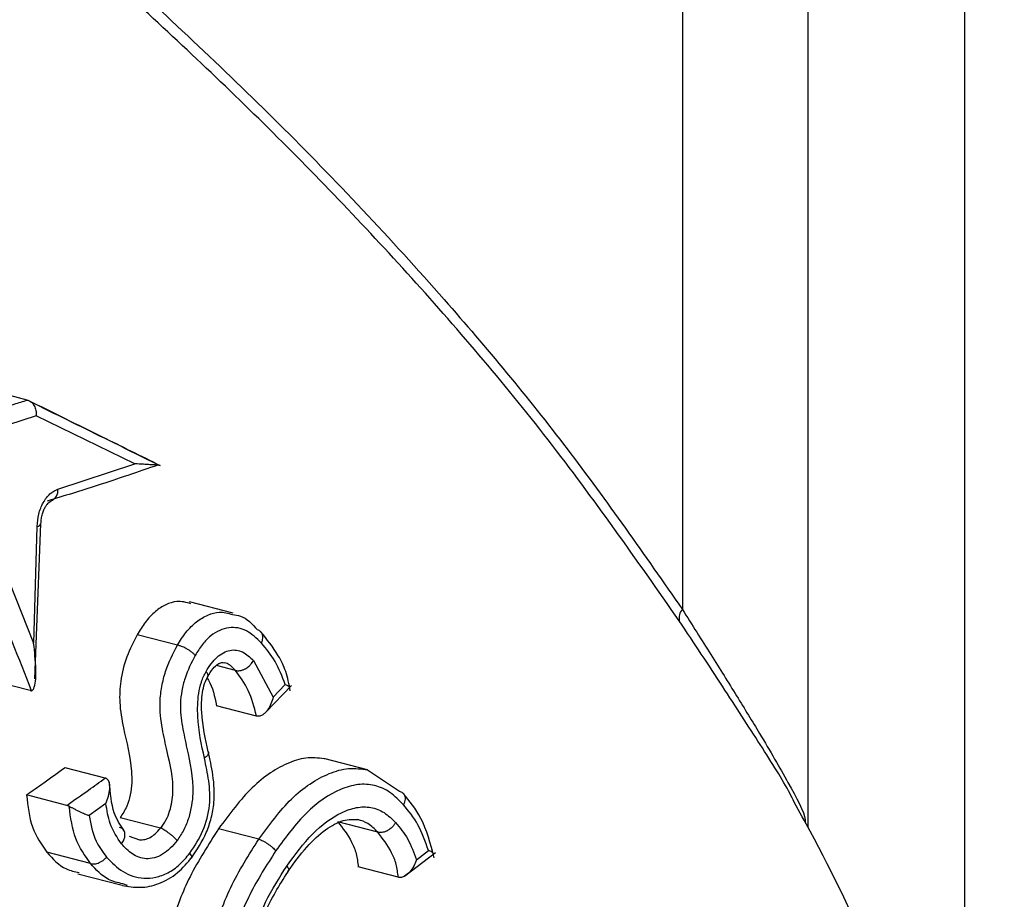
# Model space of a CAD drawing. Units: inches. Extents: x 0.1 to 22.1, y 0.1 to 17.1.
# Drawn here: x 5.9 to 6.1, y 5.4 to 5.5 of the extents above; entities that cross this region are included whole.
import ezdxf

# ---------------------------------------------------------------- set-up
doc = ezdxf.new("R2010")
doc.units = ezdxf.units.IN
doc.header["$MEASUREMENT"] = 0

msp = doc.modelspace()

# ---------------------------------------------------------------- linework, layer by layer
at = {"color": 8, "linetype": 'Continuous', "lineweight": 25}
msp.add_line((6.051552545305798, 7.229937273704103), (6.051552545305798, 5.324036549309531), dxfattribs=at)
at = {"color": 7, "linetype": 'Continuous', "lineweight": 25}
for p, q in [((6.02419882579104, 5.386243074586454), (6.02419882579104, 5.577593572749834)), ((6.002231855160667, 5.5638676185962), (6.002231855160667, 5.424362206445501)), ((5.887774538101747, 5.460958034406701), (5.880455173687417, 5.462852425315176)), ((5.889311404680123, 5.458213930798417), (5.884488162478981, 5.456643878601899)), ((5.906554194796602, 5.449810622469202), (5.889311404680123, 5.458213930798417)), ((5.893114742927046, 5.445389280085264), (5.906554360729077, 5.449810579522717)), ((5.879898968033053, 5.440954515474018), (5.888886368646814, 5.41848116593528)), ((5.888887032376712, 5.418480923761839), (5.889503886350488, 5.438876912847759)), ((5.889099757808959, 5.412238687871494), (5.890163136071488, 5.439310253479483)), ((5.923719328515035, 5.423707480546168), (5.916134555107819, 5.425670564356743)), ((5.914000082722701, 5.418124114702286), (5.906964545805923, 5.41994504564887)), ((5.924136648688282, 5.413692739539837), (5.920804807567517, 5.414555083477146)), ((5.927277169666005, 5.415423093261684), (5.930739101846742, 5.409026156510843)), ((5.888277728330523, 5.410190098560096), (5.881248247949062, 5.412009461959993)), ((5.929425082581553, 5.406410603430407), (5.933945000219398, 5.411056196029636)), ((5.930739018880504, 5.409026177984085), (5.932840719601918, 5.411216652546515)), ((5.927828314379899, 5.405735911814743), (5.920851849424024, 5.407541553812814)), ((5.947214620201351, 5.396324444353249), (5.939616323297468, 5.398291028302317)), ((5.901382826264057, 5.394897294880226), (5.894398562481884, 5.396704955363073)), ((5.947222253095176, 5.396322554600406), (5.952835582773425, 5.392587672306895)), ((5.894667124191785, 5.390121928607122), (5.887660708424272, 5.391935322445661)), ((5.901493254325805, 5.390445466002871), (5.898556000629287, 5.388339950027894)), ((6.021953676445463, 5.390301826884741), (6.021770984791091, 5.390676853630413)), ((5.895086767419675, 5.389954850782072), (5.894667124191785, 5.390121928607122)), ((5.911054200537512, 5.38614401746227), (5.90399692646658, 5.387970574398336)), ((5.949008848047605, 5.385419799822262), (5.942029977070851, 5.38722606454436)), ((5.928226884183534, 5.384221005956808), (5.921199146093053, 5.386039918418616)), ((5.905555115367925, 5.384758840505835), (5.907355316783257, 5.384108821549066)), ((5.928231281394106, 5.384219711594493), (5.928226884183534, 5.384221005956808)), ((5.898820496993564, 5.37995770064267), (5.891198471745833, 5.381930425939037)), ((5.953701916222541, 5.377734181791644), (5.959106834712877, 5.38187504619738)), ((5.955765867306016, 5.38061289549931), (5.957877938807082, 5.382255693189817)), ((5.896607787446742, 5.378153938426659), (5.904366458087185, 5.376145846700235)), ((5.952596557043976, 5.377554915477518), (5.945599516461269, 5.379365882839677)), ((5.905278422966775, 5.376135508318292), (5.904439966173367, 5.376401966695193))]:
    msp.add_line(p, q, dxfattribs=at)
at = {"color": 8, "linetype": 'Continuous', "lineweight": 25}
for centre, radius, start, end in [((5.891153455013441, 5.445120911648392), 0.001979563562495737, 293.7870171341327, 7.79155243267623), ((5.889472131396064, 5.439645357766895), 0.0007691007546976789, 272.3663248177704, 333.9561041342777)]:
    msp.add_arc(centre, radius, start, end, dxfattribs=at)
at = {"color": 7, "linetype": 'Continuous', "lineweight": 25}
msp.add_arc((6.003899396781576, 5.422851972565958), 0.002249778084253033, 137.8339693315672, 192.6550115099637, dxfattribs=at)
for points, knots in [([(5.90158642541021, 5.537818664574254), (5.911714472922657, 5.52843601384517), (5.931971064177809, 5.509670252677939), (5.958810222618934, 5.48111247109846), (5.982402033808721, 5.452843687361185), (5.995621481354035, 5.433856655844596), (6.002231855160667, 5.424362206445501)], [0, 0, 0, 0, 0.280036235561945, 0.5600861916809444, 0.7800214641557192, 1, 1, 1, 1]), ([(6.001704272858146, 5.422359090846709), (5.994191465625965, 5.43308209251276), (5.97916070966321, 5.45453543428629), (5.954346232525365, 5.483434169732732), (5.928402072890813, 5.510461713329891), (5.910350627447222, 5.527137399566352), (5.901324335066813, 5.535475768927665)], [0, 0, 0, 0, 0.249828362737962, 0.4998276991327665, 0.7498980653755525, 0.9999999999999999, 0.9999999999999999, 0.9999999999999999, 0.9999999999999999]), ([(5.882579275292882, 5.459326948395244), (5.883557853456086, 5.459629543333394), (5.885305314875586, 5.460169891565182), (5.887020053069186, 5.460717212932503), (5.887774538101747, 5.460958034406701)], [0, 0, 0, 0, 0.5599998673989913, 1, 1, 1, 1]), ([(5.887774538101747, 5.460958034406701), (5.887787828465923, 5.460954590396391), (5.887811574285776, 5.460948437002298), (5.88783649337127, 5.460941582275558), (5.887847465424268, 5.460938564089955)], [0, 0, 0, 0, 0.5596927905095745, 1, 1, 1, 1]), ([(5.887847465424269, 5.460938564089956), (5.888061921129776, 5.460848251033842), (5.888514040219785, 5.460657851544822), (5.889019608622589, 5.459992376122993), (5.889288258541898, 5.459211578577585), (5.889333152892292, 5.458622244407203), (5.889319875217927, 5.458324127996724), (5.889314154483016, 5.458246769172251), (5.889312241348081, 5.458223855070386), (5.889311626188957, 5.458216558261182), (5.889311404680123, 5.458213930798417)], [0, 0, 0, 0, 0.2368772811993815, 0.4993886293034994, 0.7494942861273307, 0.9342877561323888, 0.981151538213296, 0.9939998989893242, 0.9978394608450404, 1, 1, 1, 1]), ([(5.887847465424268, 5.460938564089955), (5.892192593364994, 5.458800789499886), (5.89995176025572, 5.4549833300268), (5.907632688637355, 5.451186961303963), (5.911012302587712, 5.449516556366054)], [0, 0, 0, 0, 0.5599992888308214, 1, 1, 1, 1]), ([(5.910753447927567, 5.449582903587157), (5.907591959108463, 5.45114454184386), (5.900175588574773, 5.454807906990464), (5.892682598603451, 5.458491952333206), (5.888383759181698, 5.460605543758193)], [0, 0, 0, 0, 0.4262851761172709, 1, 1, 1, 1]), ([(5.910594069785856, 5.449589419098865), (5.907111240095908, 5.448385450792969), (5.900891644850604, 5.446235418716335), (5.894178243101381, 5.444187551555876), (5.891224191279373, 5.443286442707849)], [0, 0, 0, 0, 0.5599769040561136, 1, 1, 1, 1]), ([(5.910731959672125, 5.449551876343493), (5.910680524184227, 5.449556843398558), (5.910435051312984, 5.449580548379654), (5.909705619608673, 5.449624969803144), (5.908848060180282, 5.449674335984191), (5.90791570464064, 5.449731650285067), (5.907072307926774, 5.449780549508177), (5.906554360729077, 5.449810579522717)], [0, 0, 0, 0, 0.08132651163264182, 0.3881260416582655, 0.5010207976686011, 0.6935666510090532, 1, 1, 1, 1]), ([(5.911012302587712, 5.449516556366054), (5.910960266132495, 5.449519090096261), (5.910867477406948, 5.449523608113407), (5.910677504698197, 5.449569335774996), (5.910594069785856, 5.449589419098865)], [0, 0, 0, 0, 0.5608057973749249, 0.9999999999999999, 0.9999999999999999, 0.9999999999999999, 0.9999999999999999]), ([(5.889503886350488, 5.438876912847759), (5.889559653079814, 5.439602162309804), (5.889671167921295, 5.441052419116575), (5.890509246095264, 5.443086083361037), (5.891692426093755, 5.444699993592058), (5.892641293371725, 5.445159835860139), (5.893114742927046, 5.445389280085264)], [0, 0, 0, 0, 0.2504159143083391, 0.5007482297531726, 0.7508918959439045, 0.9999999999999999, 0.9999999999999999, 0.9999999999999999, 0.9999999999999999]), ([(5.890163136071488, 5.439310253479483), (5.890175753679673, 5.439616112979018), (5.890200177402968, 5.440208160827884), (5.890394980019213, 5.441057419344374), (5.890659564942511, 5.441781427310468), (5.890964507636805, 5.442361755948505), (5.891268402487051, 5.442787084404597), (5.891631145629122, 5.443161657078577), (5.891820201109994, 5.443249885850627), (5.891941019569008, 5.443306269639296)], [0, 0, 0, 0, 0.158772904598554, 0.307334435480104, 0.4465107609511159, 0.5758053599567314, 0.6952257346113854, 0.8052298884869676, 1, 1, 1, 1]), ([(5.888507378875166, 5.410163891569971), (5.88630937853805, 5.41578067874363), (5.882384371536491, 5.425810672192955), (5.878183989134825, 5.43592312357423), (5.8763358170429, 5.440372611415244)], [0, 0, 0, 0, 0.5599990869422375, 1, 1, 1, 1]), ([(5.916376401689334, 5.425356620812765), (5.915552999796449, 5.42558381206968), (5.914123871813258, 5.42597813395016), (5.911984086853722, 5.425242474041698), (5.910098010423787, 5.424075181151934), (5.908377110734416, 5.422250732435011), (5.907418217260897, 5.420685559771715), (5.906964545805923, 5.41994504564887)], [0, 0, 0, 0, 0.2536439860794922, 0.4402342542654077, 0.6259385630435853, 0.8230241408036667, 1, 1, 1, 1]), ([(5.923626821160528, 5.423458402925198), (5.924098262113403, 5.423406828498077), (5.925763284422408, 5.423224679341954), (5.927065098715968, 5.421798833313641), (5.927998312199975, 5.420776706927163)], [0, 0, 0, 0, 0.2831439256547884, 1, 1, 1, 1]), ([(6.002231855160667, 5.424362206445501), (6.003916802527726, 5.42169880232739), (6.007241999481279, 5.416442648080226), (6.011749906911763, 5.409204650155903), (6.01654073165578, 5.401424839119943), (6.020819411333853, 5.393914551346032), (6.023712407467436, 5.388725697831743), (6.02372021787447, 5.387258184459511), (6.023721023230855, 5.38710686439921)], [0, 0, 0, 0, 0.1660073363300749, 0.3276108796177036, 0.4868301372953415, 0.7288713046564506, 0.9720430414434716, 1, 1, 1, 1]), ([(5.928673159573573, 5.418478149590027), (5.927836331552336, 5.419299411288663), (5.926163114516292, 5.420941503845714), (5.92352098076176, 5.42136732328212), (5.92138745450035, 5.420784430074387), (5.919798880338071, 5.419834152733337), (5.918328557901918, 5.418319706808773), (5.917512879604547, 5.416999278942558), (5.917104181522282, 5.416337674559517)], [0, 0, 0, 0, 0.2479934750432928, 0.4958568507974899, 0.6211973233831464, 0.7467084891925025, 0.8730875210795339, 1, 1, 1, 1]), ([(5.906964545805923, 5.41994504564887), (5.906325126502785, 5.418693524821709), (5.90503671715282, 5.416171750568915), (5.903979909655666, 5.411986452887898), (5.903813718904149, 5.407683956489817), (5.904750135597591, 5.402526414322816), (5.90608135577342, 5.397534270416084), (5.906057857476373, 5.392697020350492), (5.905213143047287, 5.389856395872644), (5.90441742231591, 5.38862258006501), (5.90399692646658, 5.387970574398336)], [0, 0, 0, 0, 0.1237080411798842, 0.2492677279840814, 0.357595007341571, 0.49971260523941, 0.7507422348329074, 0.8750316197162437, 0.933960894652206, 1, 1, 1, 1]), ([(5.928673159573573, 5.418478149590027), (5.928761348769306, 5.418690214308715), (5.928917142492954, 5.419064844691763), (5.928948684316895, 5.419521988526873), (5.928917651304609, 5.419778715175493), (5.928889344435383, 5.419890922994368), (5.928881461794197, 5.419920580079509), (5.928878860614103, 5.419928768048987), (5.928823440970327, 5.420155741305585), (5.928595025634909, 5.420525719654322), (5.928192016724766, 5.420695367962821), (5.927999556693533, 5.420776384828529)], [0, 0, 0, 0, 0.2070507840170482, 0.365772840508774, 0.4649194079601451, 0.4908671841523419, 0.4978611721491694, 0.4998879382091542, 0.500912801085876, 0.7616570366738727, 0.9999999999999999, 0.9999999999999999, 0.9999999999999999, 0.9999999999999999]), ([(5.933733768179421, 5.410133703176188), (5.933509767391181, 5.411291482331419), (5.933072888858104, 5.41354954964869), (5.931290486720559, 5.417092045179623), (5.92964418491074, 5.419131459933285), (5.928576420940967, 5.420454190419516)], [0, 0, 0, 0, 0.2699549342774311, 0.5265049137166485, 0.9999999999999999, 0.9999999999999999, 0.9999999999999999, 0.9999999999999999]), ([(5.888507378875166, 5.410163891569971), (5.888554363216542, 5.410174599618439), (5.888657649266923, 5.410198139206336), (5.888838396836528, 5.410388487511494), (5.889264789259748, 5.411430769287965), (5.889332778342997, 5.414233219297888), (5.889048617595468, 5.416937236935195), (5.888886368646814, 5.41848116593528)], [0, 0, 0, 0, 0.02369062862062457, 0.05207929683685, 0.1264359572633745, 0.501215953474363, 1, 1, 1, 1]), ([(5.911079256341154, 5.386137348821606), (5.911405389918187, 5.386600109819307), (5.912048702481209, 5.387512925869117), (5.912917943377549, 5.389629940978866), (5.913565802682232, 5.393929339323748), (5.912407725174882, 5.398530716066478), (5.911317549651274, 5.403589542153885), (5.910806435506537, 5.407409000563844), (5.911225685224935, 5.410893931283187), (5.912081692476748, 5.414356638116883), (5.913242197303926, 5.416635808868133), (5.913999999756464, 5.418124093229043)], [0, 0, 0, 0, 0.04837062184939628, 0.09541314022336139, 0.1927277100104258, 0.4243576799035998, 0.5540843608749098, 0.6998069037991409, 0.7768199611950467, 0.8542648192379735, 1, 1, 1, 1]), ([(5.917104181522282, 5.416337787893506), (5.916989980830165, 5.41645691707728), (5.916762442556272, 5.416694275085746), (5.916299873004558, 5.417052461114213), (5.915804786539979, 5.417374528376792), (5.915200144160126, 5.417705367200512), (5.914567659677579, 5.417981434534301), (5.91417022199707, 5.418081399492097), (5.914004811798223, 5.418123004061463)], [0, 0, 0, 0, 0.1600263569255573, 0.3188432605542762, 0.4701624454610238, 0.608928944728297, 0.8372395366915938, 1, 1, 1, 1]), ([(5.932840968500629, 5.41121683030023), (5.932302404858603, 5.412633978313282), (5.931221147762904, 5.415479141308325), (5.929524593629301, 5.417475923641265), (5.928673076607335, 5.418478128116783)], [0, 0, 0, 0, 0.4980902730427877, 1, 1, 1, 1]), ([(5.917104181522282, 5.416337787893506), (5.91644756369128, 5.415041093729971), (5.915461958979534, 5.413094713633462), (5.91474121865151, 5.410170774820882), (5.914382692053795, 5.407243748234335), (5.914848740057668, 5.403856989231929), (5.915905477246092, 5.398829021016122), (5.917075765800857, 5.393724993794963), (5.916298544810374, 5.388627750208236), (5.915194770986327, 5.385829301867169), (5.91436962637013, 5.384600051049117), (5.913958184772903, 5.383987110105136)], [0, 0, 0, 0, 0.1257197087707456, 0.1887093701595555, 0.2511792321669866, 0.3756628349446884, 0.5003164190782015, 0.7493181839924684, 0.8740938558350158, 0.9372194594267076, 0.9999999999999999, 0.9999999999999999, 0.9999999999999999, 0.9999999999999999]), ([(5.919001287502695, 5.413530165532936), (5.919610112687226, 5.414441645635534), (5.920523748913112, 5.415809462312745), (5.922031026967643, 5.416845303628752), (5.923189142331469, 5.417265447099116), (5.924333765429094, 5.417307917318459), (5.925782175724033, 5.416874838236526), (5.926679284815775, 5.416003681786153), (5.927277169666005, 5.415423093261684)], [0, 0, 0, 0, 0.2513291602126897, 0.3771582241107381, 0.5020622939135384, 0.627572719687351, 0.7517931422592267, 0.9999999999999999, 0.9999999999999999, 0.9999999999999999, 0.9999999999999999]), ([(5.91923234847337, 5.412549013621089), (5.919566910705618, 5.413088033419968), (5.920180621584088, 5.414076795098354), (5.921062625280117, 5.4148476270465), (5.921740154580834, 5.415136725335701), (5.922082410899743, 5.415078912010411), (5.922249332723863, 5.41505071587441)], [0, 0, 0, 0, 0.2976927885153071, 0.5460786817629512, 0.7786180407486986, 1, 1, 1, 1]), ([(5.92413855691174, 5.413692245655264), (5.924396873355954, 5.413656664933), (5.924793557784537, 5.413602025289275), (5.925398744608674, 5.413777066531812), (5.925713288976668, 5.413895488010924), (5.925864301043587, 5.41399456560433), (5.925864774216951, 5.413995007723607), (5.925867458709656, 5.413996170602158), (5.925876627701467, 5.414001705206198), (5.925915880299253, 5.414022719867153), (5.926066718139723, 5.414111556185882), (5.926389036287914, 5.414331446111417), (5.926873646873241, 5.414772900560656), (5.927131784338513, 5.415188835171516), (5.927277169666005, 5.415423093261684)], [0, 0, 0, 0, 0.2403080294518314, 0.3690297520042664, 0.4995595843144914, 0.4996088117313915, 0.4996940761185877, 0.5000899412822829, 0.5016450914028504, 0.5079251413646668, 0.532908528311164, 0.6322111615989515, 0.7928580391728258, 0.9999999999999999, 0.9999999999999999, 0.9999999999999999, 0.9999999999999999]), ([(5.918726918156188, 5.398352160639333), (5.918213630933495, 5.400717685787368), (5.917443654086514, 5.404266185563731), (5.917535418637235, 5.408975183709299), (5.918125662485426, 5.411712703701646), (5.918710006508602, 5.412925577862979), (5.919001287502695, 5.413530165532936)], [0, 0, 0, 0, 0.4994781710399427, 0.7492620316072705, 0.87501334523141, 1, 1, 1, 1]), ([(5.919404337483139, 5.399495637317607), (5.918902801690167, 5.401716246701703), (5.918172550659832, 5.404949520006281), (5.918214152905837, 5.409170557248808), (5.918709211544043, 5.411457371207235), (5.919191858343062, 5.412425495371942), (5.919441257458705, 5.412925756248017)], [0, 0, 0, 0, 0.5323331393083224, 0.775092882518637, 0.8837832628002577, 1, 1, 1, 1]), ([(5.919337134830986, 5.412735989227564), (5.91935804921642, 5.412837408643098), (5.919399394915867, 5.413037904932408), (5.919132952293753, 5.413367361759456), (5.919001287502695, 5.413530165532936)], [0, 0, 0, 0, 0.5058418581327194, 1, 1, 1, 1]), ([(5.927828314379899, 5.405735911814743), (5.927414022681144, 5.407300537700146), (5.926588605994871, 5.41041782997867), (5.924951874683841, 5.412603898637022), (5.924136648688282, 5.413692739539837)], [0, 0, 0, 0, 0.5019182500728774, 1, 1, 1, 1]), ([(5.919189040097538, 5.412358535216129), (5.919272760822892, 5.412231638298228), (5.920117659796633, 5.410951010648957), (5.920503890330363, 5.40915741906931), (5.920851849424024, 5.407541553812814)], [0, 0, 0, 0, 0.0990896284132803, 1, 1, 1, 1]), ([(5.932840968500629, 5.41121683030023), (5.933036624222882, 5.411142070488738), (5.933427274181268, 5.410992803618788), (5.933708948386605, 5.410774747790048), (5.933586469215872, 5.410703965360796), (5.93352527402527, 5.410668599802528)], [0, 0, 0, 0, 0.3342475738097319, 0.6673651007798478, 1, 1, 1, 1]), ([(5.888277728330523, 5.410190098560096), (5.888323415795436, 5.410180127119564), (5.888405057316772, 5.41016230858714), (5.888476094747362, 5.410163407583624), (5.888507378875166, 5.410163891569971)], [0, 0, 0, 0, 0.5596106511206848, 1, 1, 1, 1]), ([(5.930739018880504, 5.409026177984086), (5.930625801303499, 5.408625507259506), (5.930399634677126, 5.407825116114766), (5.929871982485373, 5.40690711663345), (5.929355693121834, 5.406298288280631), (5.928904606124729, 5.405927252168425), (5.928426282410851, 5.405687213603768), (5.928101739859685, 5.405702031550045), (5.927947785761504, 5.405709060777945)], [0, 0, 0, 0, 0.2498339231048017, 0.4990752941066688, 0.6356784497314657, 0.749682517013118, 0.8812562413969192, 0.9999999999999999, 0.9999999999999999, 0.9999999999999999, 0.9999999999999999]), ([(5.927947785761504, 5.405709060777945), (5.927925041074872, 5.40571358370954), (5.927884399266795, 5.405721665602281), (5.927845461226283, 5.405731556316672), (5.927828314379899, 5.405735911814743)], [0, 0, 0, 0, 0.5596376664435202, 1, 1, 1, 1]), ([(5.916441779084267, 5.380907713692197), (5.917401553730257, 5.382345462026771), (5.918859898824869, 5.384530071965957), (5.919979641746465, 5.387929106833471), (5.920589586087378, 5.391382050431965), (5.920321768067754, 5.395361627943025), (5.919687172881133, 5.398219353097268), (5.919383015160172, 5.39958904386766)], [0, 0, 0, 0, 0.2525726414137452, 0.3837755812551003, 0.5147129034556224, 0.7674047638414319, 1, 1, 1, 1]), ([(5.916154632937228, 5.381741527484471), (5.917003470920181, 5.383025186120554), (5.91869520580955, 5.385583518975959), (5.919834967976135, 5.390185340180412), (5.91956640963127, 5.39443955836109), (5.919006787718909, 5.397047777782306), (5.918726918156188, 5.398352160639333)], [0, 0, 0, 0, 0.2517391535069668, 0.5017163670347746, 0.7508060006416989, 1, 1, 1, 1]), ([(5.940014893101102, 5.398187805942761), (5.938971017278527, 5.398343351709258), (5.936872299278289, 5.398656077316028), (5.932481104320754, 5.397386493671517), (5.926900834377776, 5.39373319587714), (5.923102546973013, 5.388608173706013), (5.921199146093053, 5.386039918418616)], [0, 0, 0, 0, 0.1657608956652173, 0.3332631793403961, 0.665884301026466, 1, 1, 1, 1]), ([(5.894398562481884, 5.396704955363073), (5.893159859211282, 5.395806623026711), (5.890947862268328, 5.394202438692212), (5.888665127305582, 5.392628059832527), (5.887660708424272, 5.391935322445661)], [0, 0, 0, 0, 0.5599932109067239, 1, 1, 1, 1]), ([(5.894667124191785, 5.390121928607122), (5.895938979674253, 5.391005843631316), (5.898210162328773, 5.392584271761469), (5.900414836972105, 5.394190161675869), (5.901384900419988, 5.394896758049169)], [0, 0, 0, 0, 0.5599970041758845, 1, 1, 1, 1]), ([(5.901493171359569, 5.3904456008101), (5.901657329837061, 5.390861209152608), (5.901985498733444, 5.391692050990151), (5.902186232557355, 5.392801048190355), (5.902184819241291, 5.39363343246568), (5.902074509862756, 5.394220899414248), (5.901858684946679, 5.394606756912883), (5.901604197981071, 5.394819510179561), (5.90145725509855, 5.394871271013439), (5.901384900419988, 5.394896758049169)], [0, 0, 0, 0, 0.2495712229764757, 0.4989173514749375, 0.6360273892774657, 0.749116449888852, 0.8798628550192118, 0.9408444671882688, 1, 1, 1, 1]), ([(5.904612867811746, 5.385779421268495), (5.903994548479699, 5.386715999798485), (5.90254788980101, 5.388907277651946), (5.902286125660455, 5.392293325867001), (5.902136242664308, 5.39423213631861)], [0, 0, 0, 0, 0.4274120365475998, 1, 1, 1, 1]), ([(5.953498897840047, 5.390236980270884), (5.952740100377164, 5.391008547237147), (5.951223597980584, 5.392550570254743), (5.948500499458634, 5.39375719346182), (5.945557424641655, 5.393911146515983), (5.941514647554392, 5.392728972037484), (5.936384671053964, 5.389254085624367), (5.932934367951608, 5.384559886387625), (5.931206284728563, 5.382208798177111)], [0, 0, 0, 0, 0.1243224872641546, 0.2484659729464878, 0.3732120212988367, 0.4981117270583847, 0.7486294164353994, 0.9999999999999999, 0.9999999999999999, 0.9999999999999999, 0.9999999999999999]), ([(5.887660708424272, 5.391935322445661), (5.88787110798746, 5.389975759478896), (5.888292027204883, 5.386055515073618), (5.890229472643504, 5.383305717162427), (5.891198471745833, 5.381930425939037)], [0, 0, 0, 0, 0.499857346682188, 1, 1, 1, 1]), ([(5.952837656929355, 5.392587022141852), (5.952974772479891, 5.392535710438981), (5.953303750043835, 5.392412599683522), (5.953605662575174, 5.392067311965357), (5.953764935001526, 5.391643482313124), (5.953798750508136, 5.391221163315048), (5.953724577494604, 5.390738582201174), (5.953574652956965, 5.390405143581352), (5.953498980806285, 5.390236845463654)], [0, 0, 0, 0, 0.1622240425424666, 0.3892196772740598, 0.5270677857590027, 0.6779183873051157, 0.8374341604740537, 1, 1, 1, 1]), ([(5.9588800050203, 5.380942316682654), (5.958232916304905, 5.383386108990489), (5.957045990438508, 5.387868647834498), (5.954551650703626, 5.390888720943923), (5.953417176096379, 5.392262309395712)], [0, 0, 0, 0, 0.5451803972881412, 1, 1, 1, 1]), ([(5.904211311223571, 5.383387528381879), (5.9034696029562, 5.384509474629251), (5.902142303227508, 5.386517216777006), (5.901691947015071, 5.389242993646659), (5.901493254325805, 5.390445579336858)], [0, 0, 0, 0, 0.5588099291665357, 1, 1, 1, 1]), ([(5.957878187705794, 5.382255870943532), (5.95732345372879, 5.383816255231904), (5.956214206384973, 5.386936403264943), (5.954403935988647, 5.389136843940668), (5.953498980806285, 5.390236845463654)], [0, 0, 0, 0, 0.5000994413886287, 1, 1, 1, 1]), ([(6.058489020535328, 5.303574852509637), (6.058393356636411, 5.303886364739639), (6.056269264624818, 5.310803087210208), (6.051600542002915, 5.324214042652876), (6.044224066457439, 5.343484580905567), (6.035244722439709, 5.364050909070674), (6.02780866550058, 5.379827571229437), (6.022691187941924, 5.388985751111107), (6.021752234421477, 5.390666091697306)], [0, 0, 0, 0, 0.01008816312543612, 0.2239944947788515, 0.4424008779872332, 0.6581910629221688, 0.9372849805181065, 1, 1, 1, 1]), ([(5.895086767419675, 5.389954850782072), (5.895202260562393, 5.389894691223079), (5.895446188618636, 5.389767630828457), (5.895888391098596, 5.389546716563334), (5.896386108084368, 5.389297515810344), (5.897045783785486, 5.388976834207008), (5.897735360215358, 5.388669253737503), (5.898236979805501, 5.388457172812812), (5.898471657822966, 5.388370238117477), (5.89853142846569, 5.388348537621918), (5.898548782014229, 5.388342559740174), (5.898554068458366, 5.388340642243753), (5.89855591766305, 5.388339971501138)], [0, 0, 0, 0, 0.1070708627686333, 0.2261397241490272, 0.3574325426878519, 0.5004169189592074, 0.7495384067035931, 0.9343025502117042, 0.9814365953163369, 0.9942477469444742, 0.9979878547806504, 1, 1, 1, 1]), ([(5.898820496993564, 5.379957700642672), (5.897841593891358, 5.38132095752276), (5.895875719734786, 5.384058707013284), (5.895350470066669, 5.387984099585695), (5.895086767419675, 5.389954850782072)], [0, 0, 0, 0, 0.4979479988247157, 1, 1, 1, 1]), ([(5.93310654342599, 5.379503210233672), (5.934570910468852, 5.381494099230115), (5.937490221182819, 5.385463065621408), (5.941820950238626, 5.388648169070748), (5.945287998355881, 5.389865792372454), (5.947829168677869, 5.389908519450775), (5.95018950344347, 5.389018686294286), (5.951482289951411, 5.387743321604893), (5.952129954925816, 5.387104384677689)], [0, 0, 0, 0, 0.2517327072772842, 0.5018454853873618, 0.6269577018379932, 0.7520612673462311, 0.8757867351243512, 1, 1, 1, 1]), ([(5.898556000629287, 5.388339950027894), (5.898879949877857, 5.386768648198666), (5.899459245784075, 5.383958798442515), (5.900962134594501, 5.381954713402913), (5.901624589879335, 5.381071336857338)], [0, 0, 0, 0, 0.5592120453376884, 0.9999999999999999, 0.9999999999999999, 0.9999999999999999, 0.9999999999999999]), ([(5.933326320988402, 5.378552423142328), (5.93440216839293, 5.380048802951697), (5.936484091059266, 5.38294451755719), (5.93983801402193, 5.385991122221374), (5.942990558738956, 5.387747649312084), (5.944780645318531, 5.38767020013298), (5.945646309419065, 5.387632746651831)], [0, 0, 0, 0, 0.2738704364310819, 0.5299794997375356, 0.7727038020200183, 0.9999999999999999, 0.9999999999999999, 0.9999999999999999, 0.9999999999999999]), ([(5.942029977070851, 5.38722606454436), (5.942892024840858, 5.386135667296659), (5.944159984734679, 5.384531835088604), (5.945315113523101, 5.381737163715772), (5.945506108889641, 5.380144691911456), (5.945599516461269, 5.379365882839677)], [0, 0, 0, 0, 0.5204079705973734, 0.7654522847821553, 1, 1, 1, 1]), ([(5.952129954925816, 5.387104384677689), (5.952020520643995, 5.386927310368138), (5.951801981473215, 5.386573694735712), (5.951342881395704, 5.386117255534941), (5.950844464946382, 5.385761344349067), (5.950230051145312, 5.385466945785629), (5.949583734351852, 5.385319912512754), (5.949179079348616, 5.385390102249779), (5.949010839237298, 5.385419284464448)], [0, 0, 0, 0, 0.1590775054467156, 0.31767619388859, 0.4692130626701128, 0.6083318296594524, 0.8371593183075167, 1, 1, 1, 1]), ([(5.952129954925816, 5.387104384677689), (5.952880852771586, 5.386204690600715), (5.954377749975652, 5.384411171607524), (5.955304282821379, 5.381876193727339), (5.95576603323849, 5.380612852552824)], [0, 0, 0, 0, 0.5016362137168751, 1, 1, 1, 1]), ([(5.904211311223571, 5.383387528381879), (5.904375280940624, 5.383622873869694), (5.904668530676178, 5.384043774773259), (5.904828672794013, 5.384615955214248), (5.904849993169365, 5.384950610996491), (5.904840463860866, 5.385101388431086), (5.904836538336477, 5.38514073486647), (5.904835227419719, 5.385152233483981), (5.904821883220398, 5.385296653495224), (5.904749396522588, 5.385567298441011), (5.904542585546988, 5.385896715589634), (5.904254115391928, 5.386145955499444), (5.904008096701123, 5.386236509336149), (5.903888406628287, 5.386280564506409)], [0, 0, 0, 0, 0.2023539048073049, 0.3618974902143092, 0.462663007248618, 0.4891597911352756, 0.4963620721304478, 0.4984408852114909, 0.4995030643453514, 0.6288409257097302, 0.7573840080680571, 0.8819653675494445, 1, 1, 1, 1]), ([(5.911054200537512, 5.38614401746227), (5.911058065375345, 5.386142649548774), (5.911065767713335, 5.386139923397628), (5.911073552503843, 5.386137211240016), (5.911077431083934, 5.386135859974299)], [0, 0, 0, 0, 0.5017746349562667, 1, 1, 1, 1]), ([(5.913958184772903, 5.383987110105136), (5.91378358039439, 5.384171827429255), (5.913514589489636, 5.384456398071535), (5.913021581795254, 5.384877650119623), (5.912493529546212, 5.385285954864478), (5.911938091821754, 5.385664299851026), (5.911426049142636, 5.385967340164447), (5.911193947967854, 5.386079460979516), (5.911077431083934, 5.386135746640313)], [0, 0, 0, 0, 0.2389667626520714, 0.3681458978255605, 0.5002660819775057, 0.7404380858577408, 0.8696975771509522, 1, 1, 1, 1]), ([(5.921199146093053, 5.386039918418616), (5.919444545974748, 5.383304113872608), (5.916905938350452, 5.379345870506143), (5.914186262644582, 5.373277843737728), (5.91274157921234, 5.368590217128045), (5.912083308247665, 5.363830148846856), (5.912513043034739, 5.358113620585306), (5.914576999292807, 5.355049714949425), (5.91595178048721, 5.353008877197574)], [0, 0, 0, 0, 0.2489749806672264, 0.3602244053141778, 0.4997341720815554, 0.6242143485717746, 0.7496928315750293, 1, 1, 1, 1]), ([(5.952596557043976, 5.377554915477518), (5.95249992493576, 5.378322896060221), (5.95230199766857, 5.379895916672059), (5.951149188700922, 5.382702874272649), (5.949879350806177, 5.38431479292436), (5.949008848047605, 5.385419799822262)], [0, 0, 0, 0, 0.2307695374523984, 0.4726750222232682, 1, 1, 1, 1]), ([(5.913958184772903, 5.383987110105136), (5.913572325049078, 5.383516472951933), (5.91279946762708, 5.382573810646276), (5.911428457592388, 5.381507371514671), (5.909973779830318, 5.380867963598184), (5.908094055511381, 5.380689556298762), (5.906028276848521, 5.381482183772151), (5.904818828479351, 5.382750460892698), (5.904211311223571, 5.383387528381879)], [0, 0, 0, 0, 0.1262768060221443, 0.2529260265701056, 0.3790415310681906, 0.5044352904104992, 0.7510731998943313, 0.9999999999999999, 0.9999999999999999, 0.9999999999999999, 0.9999999999999999]), ([(5.923682574471944, 5.351008000480562), (5.922289417971365, 5.353038777183172), (5.920195084184601, 5.356091646160837), (5.919570758982615, 5.361852988324265), (5.920057051893136, 5.366503305921656), (5.921340558563826, 5.371220874240811), (5.923888994041039, 5.377359415484518), (5.926493266978198, 5.381473856111644), (5.928231281394106, 5.384219711594493)], [0, 0, 0, 0, 0.249307415893544, 0.374784128114723, 0.5000944579512903, 0.6251971477679485, 0.7498677074097961, 0.9999999999999999, 0.9999999999999999, 0.9999999999999999, 0.9999999999999999]), ([(5.928231281394106, 5.384219711594493), (5.928464978684664, 5.38412642672546), (5.928824970813596, 5.383982728788184), (5.929385801767158, 5.383666343972796), (5.929826797430926, 5.383386275448184), (5.930251858099839, 5.383080721379774), (5.930756918878023, 5.382675429763079), (5.931029370079775, 5.382392510319556), (5.931206284728563, 5.382208798177111)], [0, 0, 0, 0, 0.2387533851087168, 0.367780641315226, 0.4998020900883878, 0.6317826323371397, 0.7609001323605774, 1, 1, 1, 1]), ([(5.891198471745833, 5.381930425939037), (5.892225335313122, 5.380769219630415), (5.893774329439435, 5.379017573346734), (5.896071557432881, 5.378546493259549), (5.896845900547581, 5.378387702916132)], [0, 0, 0, 0, 0.6629228283346574, 1, 1, 1, 1]), ([(5.901624589879335, 5.381071336857338), (5.902523186768992, 5.380143757755041), (5.904320542582902, 5.378288432289797), (5.907446678568991, 5.377267669617563), (5.910215870955828, 5.377482373697768), (5.912360836978532, 5.378233338422186), (5.914439129134444, 5.379668106054857), (5.915582430087937, 5.381049889413563), (5.916154715903465, 5.381741548957713)], [0, 0, 0, 0, 0.2485482727936978, 0.4971413637021382, 0.6215288794590734, 0.7473221407015797, 0.8735206558408969, 1, 1, 1, 1]), ([(5.916506243850592, 5.381015272065932), (5.916514668522628, 5.381021392996786), (5.91655707172354, 5.381052200968855), (5.916532029609971, 5.381186678750182), (5.916419637523971, 5.381419706452627), (5.916243463017013, 5.381633733697907), (5.916154715903465, 5.381741548957713)], [0, 0, 0, 0, 0.07347461636481223, 0.3698136742434652, 0.6825464797769004, 1, 1, 1, 1]), ([(5.931206284728563, 5.382208798177111), (5.929608165442724, 5.379709446482046), (5.926422107751454, 5.374726665308066), (5.923652319819561, 5.367491244427818), (5.922875397670729, 5.361883102888943), (5.923300963228483, 5.35666295523898), (5.925180529777593, 5.353907965370722), (5.926428425059181, 5.352078852770767)], [0, 0, 0, 0, 0.2517711966877567, 0.5019384752788754, 0.6274772026644956, 0.7526719970091135, 1, 1, 1, 1]), ([(5.958669353743983, 5.381537696152801), (5.95871789191029, 5.381586036566873), (5.958815046942966, 5.381682795774445), (5.958487182399219, 5.381960184895349), (5.958081193215225, 5.382157106410624), (5.957877938807082, 5.382255693189817)], [0, 0, 0, 0, 0.3326890165924343, 0.665917457095951, 0.9999999999999999, 0.9999999999999999, 0.9999999999999999, 0.9999999999999999]), ([(5.898823815643054, 5.379956728378992), (5.898962698272579, 5.379928492033176), (5.899297694532858, 5.379860383657888), (5.899974953551639, 5.37994764508515), (5.900667386798007, 5.380247153590161), (5.901242155782637, 5.380660066307628), (5.901495834505488, 5.38093287301785), (5.901624589879335, 5.381071336857338)], [0, 0, 0, 0, 0.1595047285629215, 0.3847384496366512, 0.6721526522775011, 0.8336001248087036, 1, 1, 1, 1]), ([(5.904406862644714, 5.376133248079142), (5.905415681673888, 5.375952750468935), (5.907444120339764, 5.375589822806932), (5.910802423885409, 5.376296078986005), (5.914062965324693, 5.378112843077176), (5.915777959022527, 5.380145014979405), (5.916608873086041, 5.381129601812098)], [0, 0, 0, 0, 0.2471635203231036, 0.4969732200904865, 0.7562836374971842, 1, 1, 1, 1]), ([(5.955765950272252, 5.380612874026068), (5.955624650542127, 5.38022906951173), (5.955342157834295, 5.379461750448646), (5.95462710363618, 5.378455931442444), (5.953857377612363, 5.377792854023032), (5.953170013435352, 5.377499754102988), (5.952847748946933, 5.37752151576932), (5.952695369832512, 5.377531805526843)], [0, 0, 0, 0, 0.24992372291404, 0.4996586276215854, 0.7494608857916467, 0.8815354166436501, 0.9999999999999999, 0.9999999999999999, 0.9999999999999999, 0.9999999999999999]), ([(5.92902709354158, 5.354454829608184), (5.928494513812819, 5.355174107958551), (5.927427006876362, 5.356615835059293), (5.926557312713818, 5.359474349615772), (5.926369650349704, 5.362738600998902), (5.927032271873999, 5.367391538943776), (5.929192236404248, 5.373354868561261), (5.931802843391337, 5.377455442082921), (5.93310654342599, 5.379503210233672)], [0, 0, 0, 0, 0.123767722915299, 0.2480809831587801, 0.3730981556026147, 0.4989393014486842, 0.7497774068269079, 1, 1, 1, 1]), ([(5.929519249260806, 5.356844075898904), (5.928833174695371, 5.35782201873923), (5.927774551786367, 5.359330998588688), (5.927299686515916, 5.362345909438392), (5.927462462224947, 5.365157350542591), (5.928163042538917, 5.368374428424766), (5.929961657372733, 5.373217603157512), (5.932090354114892, 5.37657580256239), (5.93356028577738, 5.378894744258694)], [0, 0, 0, 0, 0.1975542774483922, 0.3048290877045688, 0.422306507975725, 0.5508190098075001, 0.6898264808720753, 0.9999999999999999, 0.9999999999999999, 0.9999999999999999, 0.9999999999999999]), ([(5.93310654342599, 5.379503210233672), (5.933195975855526, 5.379392369378526), (5.933373470212384, 5.379172386242657), (5.933477827168928, 5.378922457910816), (5.933493683707307, 5.37877288726778), (5.933443554559284, 5.378732512485031), (5.933433928198085, 5.378724759266445)], [0, 0, 0, 0, 0.3186996511881484, 0.6325154075806654, 0.9294314872405465, 1, 1, 1, 1]), ([(5.952695369832512, 5.377531805526843), (5.952676599350401, 5.377535876275161), (5.952643060586406, 5.37754314981594), (5.952610773964317, 5.377551318515551), (5.952596557043976, 5.377554915477518)], [0, 0, 0, 0, 0.5596652910459486, 1, 1, 1, 1])]:
    msp.add_open_spline(points, degree=3, knots=knots, dxfattribs=at)
at = {"color": 8, "linetype": 'Continuous', "lineweight": 25}
for points, knots in [([(5.914004894764461, 5.418123025534705), (5.914486665888266, 5.41888997694879), (5.915482537436255, 5.420475346129794), (5.917313128951716, 5.422312533330889), (5.919302082387313, 5.423444910967453), (5.921472576111747, 5.424108350609909), (5.922860974877043, 5.42368946299846), (5.923626821160528, 5.423458402925198)], [0, 0, 0, 0, 0.1848730252469996, 0.3821519737007094, 0.5767186095455288, 0.7665163007553925, 1, 1, 1, 1]), ([(6.021770984791091, 5.390676853630413), (6.021531910959634, 5.391184749959774), (6.020320340497232, 5.393758650193305), (6.015907234148751, 5.400623592792773), (6.009446639192348, 5.410686427143822), (6.004285168948179, 5.418468041158453), (6.001704272858146, 5.422359090846709)], [0, 0, 0, 0, 0.07536614262844848, 0.3819380469944551, 0.6909497483371501, 1, 1, 1, 1]), ([(5.92413855691174, 5.413692245655263), (5.923676299006361, 5.414177564331798), (5.923087391677746, 5.414795850621764), (5.922379706246434, 5.414986611738486), (5.922227512603471, 5.415027636504582)], [0, 0, 0, 0, 0.7849416757384095, 1, 1, 1, 1]), ([(5.919388159066881, 5.399504293485874), (5.919401549807374, 5.399463584946035), (5.919441934530487, 5.399340813310639), (5.919392401262565, 5.399114648794014), (5.919219371327991, 5.398761933167547), (5.918920288992901, 5.398516078649952), (5.918726005527579, 5.398356371900207)], [0, 0, 0, 0, 0.1156621988947812, 0.3488220743864244, 0.576995732992578, 1, 1, 1, 1]), ([(5.928226884183534, 5.384221005956808), (5.930069046164812, 5.38672420382329), (5.933802733380074, 5.391797676170641), (5.939412354109434, 5.395474320878035), (5.943940750991447, 5.396794361020313), (5.946120761725189, 5.396480924360169), (5.947222253095176, 5.396322554600406)], [0, 0, 0, 0, 0.3257780624066501, 0.6602857940734268, 0.8283530166625216, 1, 1, 1, 1]), ([(5.949010839237298, 5.385419284464448), (5.94845656931561, 5.385988728928327), (5.947419416437002, 5.387054276492446), (5.946143184591428, 5.387441384089818), (5.945548990022798, 5.387621615630529)], [0, 0, 0, 0, 0.5344148708643174, 1, 1, 1, 1]), ([(5.907355316783257, 5.384108821549066), (5.907664411789367, 5.384109890293701), (5.908265608088022, 5.384111969024534), (5.909234178278223, 5.384490566205294), (5.910205995419551, 5.385150418220232), (5.91075548169947, 5.385794020651067), (5.911054200537512, 5.386143904128282)], [0, 0, 0, 0, 0.2448732404267854, 0.4762836114298357, 0.7152905235769038, 1, 1, 1, 1]), ([(5.904439966173367, 5.376401966695193), (5.90359144325376, 5.376603048059155), (5.901357147600224, 5.37713252723659), (5.899793582502816, 5.378875615947022), (5.898823815643054, 5.379956728378992)], [0, 0, 0, 0, 0.3797719958255596, 1, 1, 1, 1])]:
    msp.add_open_spline(points, degree=3, knots=knots, dxfattribs=at)

doc.saveas('drawing.dxf')
